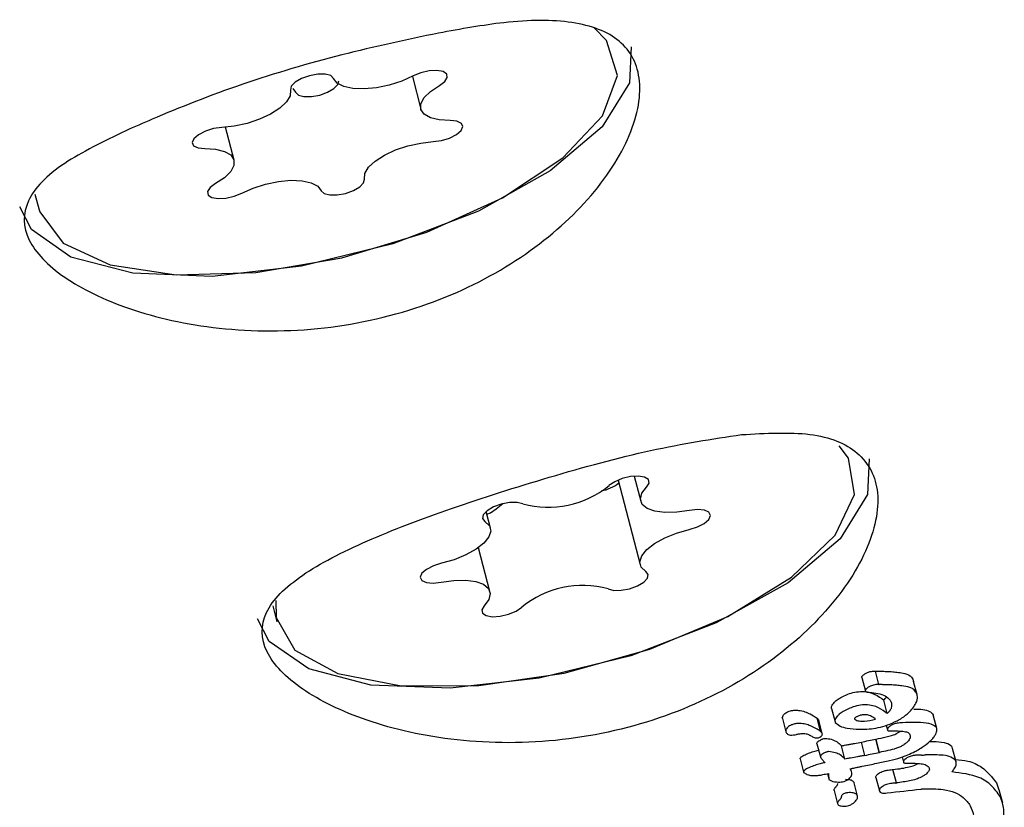
# Model space of a CAD drawing. Units: millimetres. Extents: x -5428 to 5702, y -5518 to 5118.
# Drawn here: x -1827 to -1814, y 2022 to 2033 of the extents above; entities that cross this region are included whole.
import ezdxf

# ---------------------------------------------------------------- set-up
doc = ezdxf.new("R2010")
doc.units = ezdxf.units.MM
doc.header["$LTSCALE"] = 1000
doc.layers.add('1 EQUIPMENT', color=7, linetype='Continuous', lineweight=18)

# ---------------------------------------------------------------- blocks, each defined once
blk = doc.blocks.new('Aire_de_jeux_City_chateaux_CC_15-5002-T01_CC_15-5002-T01_f_Vue_Technique-INT')
at = {"layer": '1 EQUIPMENT', "color": 7, "linetype": 'Continuous', "lineweight": 25}
for p, q in [((-1822.036, 2032.024), (-1821.922, 2031.586)), ((-1823.641, 2031.864), (-1823.604, 2031.811)), ((-1824.429, 2030.901), (-1824.544, 2031.341)), ((-1827.101, 2030.443), (-1827.046, 2030.231)), ((-1819.275, 2026.603), (-1818.978, 2025.468)), ((-1819.058, 2026.655), (-1818.97, 2026.319)), ((-1820.913, 2026.217), (-1820.821, 2026.288)), ((-1820.986, 2025.956), (-1821.045, 2026.182)), ((-1820.994, 2025.105), (-1821.148, 2025.695)), ((-1823.908, 2024.912), (-1823.853, 2024.7)), ((-1815.773, 2023.857), (-1815.82, 2024.037)), ((-1816.003, 2023.95), (-1815.956, 2023.77)), ((-1815.773, 2023.857), (-1815.772, 2023.857)), ((-1815.32, 2023.929), (-1815.31, 2023.9)), ((-1815.26, 2023.718), (-1815.308, 2023.9)), ((-1815.662, 2023.467), (-1815.709, 2023.648)), ((-1815.625, 2023.65), (-1815.624, 2023.648)), ((-1816.409, 2023.537), (-1816.363, 2023.358)), ((-1815.051, 2023.465), (-1815.047, 2023.449)), ((-1814.997, 2023.268), (-1815.045, 2023.45)), ((-1817.069, 2023.4), (-1817.022, 2023.223)), ((-1816.557, 2023.228), (-1816.604, 2023.406)), ((-1816.584, 2023.384), (-1816.581, 2023.376)), ((-1816.534, 2023.198), (-1816.58, 2023.376)), ((-1815.676, 2023.31), (-1815.659, 2023.247)), ((-1816.606, 2023.062), (-1816.559, 2022.884)), ((-1816.279, 2023.037), (-1816.277, 2023.034)), ((-1816.231, 2022.856), (-1816.277, 2023.034)), ((-1815.961, 2022.905), (-1816.008, 2023.084)), ((-1815.769, 2022.945), (-1815.816, 2023.124)), ((-1815.765, 2022.946), (-1815.812, 2023.125)), ((-1814.793, 2023.018), (-1814.79, 2022.996)), ((-1814.738, 2022.817), (-1814.785, 2022.998)), ((-1816.832, 2022.857), (-1816.785, 2022.68)), ((-1816.231, 2022.856), (-1816.232, 2022.858)), ((-1815.463, 2022.886), (-1815.444, 2022.815)), ((-1816.465, 2022.66), (-1816.446, 2022.587)), ((-1816.141, 2022.683), (-1816.152, 2022.728)), ((-1815.538, 2022.536), (-1815.585, 2022.715)), ((-1816.111, 2022.547), (-1816.109, 2022.538)), ((-1816.061, 2022.36), (-1816.108, 2022.538)), ((-1815.814, 2022.608), (-1815.768, 2022.429)), ((-1814.196, 2022.536), (-1814.165, 2022.443)), ((-1816.376, 2022.433), (-1816.329, 2022.255)), ((-1814.111, 2022.262), (-1814.159, 2022.444))]:
    blk.add_line(p, q, dxfattribs=at)
at = {"layer": '1 EQUIPMENT', "color": 7, "linetype": 'Continuous', "lineweight": 25, "flags": 128}
for points in [[(-1820.824, 2030.393), (-1820.014, 2030.93), (-1819.485, 2031.494), (-1819.283, 2032.036), (-1819.428, 2032.507), (-1819.595, 2032.679)], [(-1819.098, 2032.42), (-1819.121, 2031.939), (-1819.488, 2031.347), (-1820.185, 2030.756), (-1821.15, 2030.215), (-1822.297, 2029.775)], [(-1823.093, 2031.997), (-1823.131, 2032.035), (-1823.206, 2032.055), (-1823.306, 2032.055), (-1823.417, 2032.034), (-1823.524, 2031.996), (-1823.609, 2031.946), (-1823.661, 2031.892), (-1823.672, 2031.841)], [(-1822.025, 2032.03), (-1822.177, 2031.962), (-1822.345, 2031.908), (-1822.518, 2031.873), (-1822.684, 2031.857), (-1822.833, 2031.863), (-1822.956, 2031.89), (-1823.044, 2031.935), (-1823.093, 2031.997)], [(-1821.673, 2031.902), (-1821.601, 2031.955), (-1821.567, 2032.009), (-1821.574, 2032.056), (-1821.624, 2032.089), (-1821.707, 2032.104), (-1821.812, 2032.098), (-1821.923, 2032.072), (-1822.025, 2032.03)], [(-1823.604, 2031.811), (-1823.565, 2031.774), (-1823.491, 2031.754), (-1823.39, 2031.754), (-1823.279, 2031.774), (-1823.173, 2031.812), (-1823.088, 2031.862), (-1823.036, 2031.916), (-1823.024, 2031.967)], [(-1821.529, 2031.432), (-1821.675, 2031.44), (-1821.794, 2031.469), (-1821.877, 2031.517), (-1821.92, 2031.581), (-1821.92, 2031.656), (-1821.876, 2031.739), (-1821.792, 2031.822), (-1821.673, 2031.902)], [(-1823.672, 2031.841), (-1823.678, 2031.765), (-1823.727, 2031.682), (-1823.816, 2031.599), (-1823.939, 2031.519), (-1824.089, 2031.45), (-1824.255, 2031.394), (-1824.428, 2031.356), (-1824.595, 2031.338)], [(-1821.755, 2031.149), (-1821.645, 2031.164), (-1821.536, 2031.197), (-1821.444, 2031.244), (-1821.381, 2031.298), (-1821.359, 2031.351), (-1821.378, 2031.394), (-1821.438, 2031.423), (-1821.529, 2031.432)], [(-1824.595, 2031.338), (-1824.705, 2031.323), (-1824.814, 2031.289), (-1824.907, 2031.242), (-1824.969, 2031.188), (-1824.992, 2031.136), (-1824.972, 2031.092), (-1824.913, 2031.064), (-1824.822, 2031.055)], [(-1822.679, 2030.645), (-1822.673, 2030.722), (-1822.624, 2030.805), (-1822.535, 2030.888), (-1822.412, 2030.967), (-1822.262, 2031.037), (-1822.095, 2031.092), (-1821.923, 2031.13), (-1821.755, 2031.149)], [(-1824.822, 2031.055), (-1824.676, 2031.046), (-1824.557, 2031.017), (-1824.473, 2030.969), (-1824.43, 2030.906), (-1824.431, 2030.83), (-1824.474, 2030.748), (-1824.559, 2030.664), (-1824.678, 2030.584)], [(-1824.678, 2030.584), (-1824.75, 2030.531), (-1824.784, 2030.478), (-1824.776, 2030.431), (-1824.727, 2030.398), (-1824.644, 2030.383), (-1824.539, 2030.389), (-1824.427, 2030.415), (-1824.325, 2030.457)], [(-1824.325, 2030.457), (-1824.173, 2030.525), (-1824.005, 2030.578), (-1823.833, 2030.614), (-1823.666, 2030.629), (-1823.517, 2030.624), (-1823.394, 2030.597), (-1823.306, 2030.551), (-1823.258, 2030.489)], [(-1823.258, 2030.489), (-1823.22, 2030.452), (-1823.145, 2030.432), (-1823.044, 2030.432), (-1822.933, 2030.453), (-1822.827, 2030.49), (-1822.742, 2030.54), (-1822.69, 2030.594), (-1822.679, 2030.645)], [(-1827.046, 2030.231), (-1827.038, 2030.204), (-1826.724, 2029.784), (-1826.094, 2029.493), (-1825.205, 2029.358), (-1824.136, 2029.391), (-1822.981, 2029.588), (-1821.843, 2029.933), (-1820.824, 2030.393)], [(-1822.297, 2029.775), (-1823.525, 2029.474), (-1824.723, 2029.338), (-1825.787, 2029.381), (-1826.62, 2029.597), (-1827.15, 2029.968), (-1827.306, 2030.272)], [(-1823.867, 2024.987), (-1823.865, 2024.759), (-1823.612, 2024.319), (-1823.035, 2024.004), (-1822.188, 2023.839), (-1821.144, 2023.842), (-1819.997, 2024.01), (-1818.849, 2024.33), (-1817.801, 2024.773), (-1816.948, 2025.299), (-1816.363, 2025.862), (-1816.101, 2026.411), (-1816.183, 2026.899), (-1816.307, 2027.062)], [(-1815.905, 2026.889), (-1815.927, 2026.408), (-1816.295, 2025.816), (-1816.992, 2025.224), (-1817.957, 2024.684), (-1819.104, 2024.244)], [(-1818.892, 2026.509), (-1818.859, 2026.563), (-1818.868, 2026.609), (-1818.918, 2026.642), (-1819.002, 2026.656), (-1819.108, 2026.65), (-1819.219, 2026.623), (-1819.32, 2026.581), (-1819.397, 2026.529)], [(-1818.317, 2026.194), (-1818.487, 2026.17), (-1818.645, 2026.166), (-1818.78, 2026.184), (-1818.884, 2026.222), (-1818.95, 2026.277), (-1818.974, 2026.347), (-1818.954, 2026.426), (-1818.892, 2026.509)], [(-1820.555, 2026.283), (-1820.631, 2026.302), (-1820.732, 2026.302), (-1820.843, 2026.281), (-1820.949, 2026.242), (-1821.033, 2026.192), (-1821.084, 2026.138), (-1821.094, 2026.087), (-1821.062, 2026.048)], [(-1821.035, 2026.144), (-1820.989, 2026.165), (-1820.913, 2026.217)], [(-1818.319, 2025.939), (-1818.21, 2025.973), (-1818.118, 2026.02), (-1818.057, 2026.074), (-1818.035, 2026.126), (-1818.056, 2026.17), (-1818.117, 2026.198), (-1818.208, 2026.206), (-1818.317, 2026.194)], [(-1821.062, 2026.048), (-1821.001, 2025.99), (-1820.982, 2025.919), (-1821.008, 2025.839), (-1821.075, 2025.756), (-1821.18, 2025.673), (-1821.316, 2025.598), (-1821.474, 2025.534), (-1821.645, 2025.486)], [(-1818.902, 2025.377), (-1818.963, 2025.434), (-1818.982, 2025.505), (-1818.956, 2025.585), (-1818.889, 2025.669), (-1818.784, 2025.751), (-1818.648, 2025.827), (-1818.49, 2025.891), (-1818.319, 2025.939)], [(-1821.645, 2025.486), (-1821.754, 2025.452), (-1821.846, 2025.404), (-1821.907, 2025.351), (-1821.929, 2025.298), (-1821.908, 2025.255), (-1821.847, 2025.227), (-1821.756, 2025.218), (-1821.647, 2025.231)], [(-1819.409, 2025.142), (-1819.333, 2025.122), (-1819.232, 2025.123), (-1819.121, 2025.144), (-1819.015, 2025.182), (-1818.931, 2025.232), (-1818.88, 2025.287), (-1818.87, 2025.337), (-1818.902, 2025.377)], [(-1821.647, 2025.231), (-1821.477, 2025.255), (-1821.319, 2025.258), (-1821.184, 2025.241), (-1821.08, 2025.203), (-1821.014, 2025.147), (-1820.99, 2025.078), (-1821.01, 2024.999), (-1821.072, 2024.915)], [(-1821.072, 2024.915), (-1821.105, 2024.862), (-1821.096, 2024.815), (-1821.046, 2024.782), (-1820.962, 2024.768), (-1820.856, 2024.775), (-1820.745, 2024.801), (-1820.644, 2024.843), (-1820.567, 2024.895)], [(-1819.104, 2024.244), (-1820.332, 2023.943), (-1821.53, 2023.807), (-1822.593, 2023.85), (-1823.427, 2024.066), (-1823.956, 2024.437), (-1824.113, 2024.741)]]:
    blk.add_lwpolyline(points, dxfattribs=at)
at = {"layer": '1 EQUIPMENT', "color": 7, "linetype": 'Continuous', "lineweight": 25}
for centre, radius, start, end in [((-1820.214, 2027.527), 1.29, 254.6812, 309.3412), ((-1819.605, 2027.004), 0.556, 280.9667, 307.7195), ((-1819.75, 2023.898), 1.29, 74.6812, 129.3412)]:
    blk.add_arc(centre, radius, start, end, dxfattribs=at)
for centre, major_axis, ratio, start_param, end_param in [((-1821.94, 2035.422), (15.142, -3.278), 0.804177, 5.220298, 5.220682), ((-1821.754, 2035.099), (15.193, -4.236), 0.764791, 5.301308, 5.314662), ((-1821.77, 2035.126), (15.257, -4.432), 0.756094, 5.319637, 5.31989), ((-1821.754, 2035.099), (15.41, -4.296), 0.764791, 5.298897, 5.312057), ((-1821.77, 2035.126), (15.475, -4.495), 0.756094, 5.317032, 5.317282), ((-1822.076, 2035.656), (17.028, -7.633), 0.599668, 5.375359, 5.378644), ((-1821.68, 2034.972), (15.402, -4.271), 0.765857, 5.290844, 5.304232), ((-1821.678, 2034.967), (15.889, -5.937), 0.681936, 5.341819, 5.342629), ((-1821.678, 2034.967), (16.116, -6.022), 0.681936, 5.33923, 5.340028), ((-1821.599, 2034.831), (16.054, -5.895), 0.68839, 5.326556, 5.35595), ((-1821.597, 2034.827), (16.044, -5.876), 0.689404, 5.355779, 5.356344), ((-1821.231, 2034.194), (14.716, -0.598), 0.868978, 5.169367, 5.169981)]:
    blk.add_ellipse(centre, major_axis=major_axis, ratio=ratio, start_param=start_param, end_param=end_param, dxfattribs=at)
for points, knots in [([(-1825.882, 2031.295), (-1826.179, 2031.15), (-1826.799, 2030.848), (-1827.266, 2030.363), (-1827.265, 2029.835), (-1826.77, 2029.316), (-1825.871, 2028.875), (-1824.649, 2028.597), (-1823.231, 2028.591), (-1821.822, 2028.914), (-1820.601, 2029.521), (-1819.661, 2030.32), (-1819.073, 2031.199), (-1818.913, 2031.993), (-1819.191, 2032.542), (-1819.842, 2032.788), (-1820.703, 2032.784), (-1821.384, 2032.66), (-1821.684, 2032.606)], [0, 0, 0, 0, 0.060459, 0.126288, 0.191549, 0.254087, 0.316161, 0.38064, 0.446699, 0.511021, 0.573045, 0.635497, 0.700426, 0.766422, 0.830208, 0.892038, 0.952475, 1, 1, 1, 1]), ([(-1821.684, 2032.606), (-1822.113, 2032.516), (-1822.972, 2032.335), (-1824.339, 2031.931), (-1825.302, 2031.551), (-1825.766, 2031.346), (-1825.882, 2031.295)], [0, 0, 0, 0, 0.299014, 0.597852, 0.899724, 1, 1, 1, 1]), ([(-1817.617, 2027.214), (-1818.012, 2027.154), (-1818.803, 2027.034), (-1820.189, 2026.653), (-1821.528, 2026.228), (-1822.696, 2025.784), (-1823.584, 2025.324), (-1824.076, 2024.832), (-1824.071, 2024.304), (-1823.576, 2023.785), (-1822.678, 2023.344), (-1821.455, 2023.066), (-1820.038, 2023.06), (-1818.629, 2023.383), (-1817.408, 2023.99), (-1816.468, 2024.789), (-1815.88, 2025.668), (-1815.718, 2026.463), (-1816.001, 2027.008), (-1816.637, 2027.267), (-1817.293, 2027.232), (-1817.617, 2027.214)], [0, 0, 0, 0, 0.053601, 0.107262, 0.15934, 0.210431, 0.262929, 0.317323, 0.371249, 0.422923, 0.474215, 0.527494, 0.582079, 0.635228, 0.686478, 0.738082, 0.791732, 0.846265, 0.898971, 0.950061, 1, 1, 1, 1]), ([(-1816.003, 2023.95), (-1816.003, 2023.951), (-1816.005, 2023.955), (-1816.003, 2023.963), (-1815.997, 2023.971), (-1815.995, 2023.974)], [0, 0, 0, 0, 0.144977, 0.657322, 1, 1, 1, 1]), ([(-1815.995, 2023.974), (-1815.991, 2023.978), (-1815.983, 2023.987), (-1815.964, 2024), (-1815.951, 2024.007), (-1815.944, 2024.011)], [0, 0, 0, 0, 0.304109, 0.678922, 1, 1, 1, 1]), ([(-1815.944, 2024.011), (-1815.934, 2024.015), (-1815.91, 2024.027), (-1815.865, 2024.037), (-1815.836, 2024.037), (-1815.819, 2024.037)], [0, 0, 0, 0, 0.219762, 0.521148, 1, 1, 1, 1]), ([(-1815.82, 2024.037), (-1815.814, 2024.037), (-1815.802, 2024.036), (-1815.779, 2024.036), (-1815.761, 2024.035), (-1815.75, 2024.035)], [0, 0, 0, 0, 0.2572, 0.5144, 1, 1, 1, 1]), ([(-1815.75, 2024.035), (-1815.722, 2024.035), (-1815.667, 2024.034), (-1815.588, 2024.029), (-1815.538, 2024.023), (-1815.513, 2024.019)], [0, 0, 0, 0, 0.3264821, 0.6627602, 1, 1, 1, 1]), ([(-1815.513, 2024.019), (-1815.483, 2024.016), (-1815.41, 2024.007), (-1815.347, 2023.973), (-1815.325, 2023.938), (-1815.32, 2023.929)], [0, 0, 0, 0, 0.3377594, 0.824279, 1, 1, 1, 1]), ([(-1815.897, 2023.831), (-1815.903, 2023.827), (-1815.918, 2023.82), (-1815.936, 2023.807), (-1815.944, 2023.798), (-1815.948, 2023.794)], [0, 0, 0, 0, 0.316872, 0.720069, 1, 1, 1, 1]), ([(-1815.772, 2023.857), (-1815.782, 2023.857), (-1815.808, 2023.858), (-1815.849, 2023.851), (-1815.882, 2023.838), (-1815.895, 2023.832), (-1815.897, 2023.831)], [0, 0, 0, 0, 0.2965644, 0.7259966, 0.9401008, 1, 1, 1, 1]), ([(-1815.702, 2023.855), (-1815.708, 2023.855), (-1815.721, 2023.855), (-1815.744, 2023.856), (-1815.762, 2023.856), (-1815.773, 2023.857)], [0, 0, 0, 0, 0.257259, 0.514518, 1, 1, 1, 1]), ([(-1815.466, 2023.838), (-1815.49, 2023.842), (-1815.539, 2023.848), (-1815.618, 2023.853), (-1815.674, 2023.854), (-1815.702, 2023.855)], [0, 0, 0, 0, 0.3266263, 0.6629192, 1, 1, 1, 1]), ([(-1815.272, 2023.748), (-1815.284, 2023.765), (-1815.305, 2023.794), (-1815.37, 2023.826), (-1815.429, 2023.834), (-1815.466, 2023.838)], [0, 0, 0, 0, 0.338458, 0.580337, 1, 1, 1, 1]), ([(-1816.381, 2023.609), (-1816.374, 2023.617), (-1816.354, 2023.638), (-1816.314, 2023.668), (-1816.28, 2023.686), (-1816.265, 2023.694)], [0, 0, 0, 0, 0.258727, 0.685012, 1, 1, 1, 1]), ([(-1816.265, 2023.694), (-1816.233, 2023.709), (-1816.169, 2023.738), (-1816.063, 2023.763), (-1815.938, 2023.766), (-1815.813, 2023.727), (-1815.746, 2023.676), (-1815.709, 2023.648)], [0, 0, 0, 0, 0.116271, 0.232736, 0.388378, 0.668797, 1, 1, 1, 1]), ([(-1815.948, 2023.794), (-1815.95, 2023.791), (-1815.956, 2023.783), (-1815.958, 2023.773), (-1815.955, 2023.768), (-1815.954, 2023.766)], [0, 0, 0, 0, 0.301025, 0.704217, 1, 1, 1, 1]), ([(-1815.954, 2023.766), (-1815.952, 2023.763), (-1815.944, 2023.757), (-1815.92, 2023.755), (-1815.903, 2023.752), (-1815.894, 2023.751)], [0, 0, 0, 0, 0.229028, 0.612637, 1, 1, 1, 1]), ([(-1815.894, 2023.751), (-1815.858, 2023.747), (-1815.783, 2023.738), (-1815.682, 2023.711), (-1815.644, 2023.67), (-1815.625, 2023.65)], [0, 0, 0, 0, 0.3103023, 0.6471834, 1, 1, 1, 1]), ([(-1815.709, 2023.648), (-1815.695, 2023.661), (-1815.679, 2023.676), (-1815.673, 2023.689), (-1815.672, 2023.69)], [0, 0, 0, 0, 0.910234, 1, 1, 1, 1]), ([(-1815.319, 2023.54), (-1815.303, 2023.562), (-1815.264, 2023.618), (-1815.249, 2023.691), (-1815.265, 2023.731), (-1815.272, 2023.748)], [0, 0, 0, 0, 0.2762172, 0.681152, 1, 1, 1, 1]), ([(-1816.408, 2023.537), (-1816.409, 2023.54), (-1816.413, 2023.552), (-1816.405, 2023.577), (-1816.388, 2023.6), (-1816.381, 2023.609)], [0, 0, 0, 0, 0.151716, 0.648638, 1, 1, 1, 1]), ([(-1815.662, 2023.467), (-1815.698, 2023.495), (-1815.77, 2023.551), (-1815.902, 2023.59), (-1816.041, 2023.58), (-1816.136, 2023.553), (-1816.195, 2023.526), (-1816.219, 2023.515)], [0, 0, 0, 0, 0.327541, 0.658199, 0.786168, 0.915208, 1, 1, 1, 1]), ([(-1815.624, 2023.648), (-1815.617, 2023.635), (-1815.602, 2023.605), (-1815.601, 2023.557), (-1815.623, 2023.507), (-1815.649, 2023.48), (-1815.662, 2023.467)], [0, 0, 0, 0, 0.2776355, 0.6376376, 0.8265926, 1, 1, 1, 1]), ([(-1817.068, 2023.4), (-1817.069, 2023.401), (-1817.071, 2023.406), (-1817.071, 2023.419), (-1817.063, 2023.433), (-1817.059, 2023.442)], [0, 0, 0, 0, 0.059455, 0.42194, 1, 1, 1, 1]), ([(-1817.059, 2023.442), (-1817.056, 2023.447), (-1817.047, 2023.458), (-1817.027, 2023.475), (-1817.008, 2023.486), (-1816.998, 2023.49), (-1816.997, 2023.491)], [0, 0, 0, 0, 0.274651, 0.67695, 0.947165, 1, 1, 1, 1]), ([(-1816.997, 2023.491), (-1816.985, 2023.496), (-1816.957, 2023.506), (-1816.905, 2023.514), (-1816.804, 2023.509), (-1816.702, 2023.469), (-1816.634, 2023.425), (-1816.604, 2023.406)], [0, 0, 0, 0, 0.058487, 0.129851, 0.256932, 0.670104, 1, 1, 1, 1]), ([(-1816.334, 2023.431), (-1816.341, 2023.422), (-1816.358, 2023.401), (-1816.367, 2023.372), (-1816.361, 2023.356), (-1816.359, 2023.349)], [0, 0, 0, 0, 0.268961, 0.701937, 1, 1, 1, 1]), ([(-1816.219, 2023.515), (-1816.231, 2023.509), (-1816.262, 2023.492), (-1816.304, 2023.463), (-1816.325, 2023.44), (-1816.334, 2023.431)], [0, 0, 0, 0, 0.258812, 0.685463, 1, 1, 1, 1]), ([(-1816.072, 2023.424), (-1816.073, 2023.423), (-1816.079, 2023.42), (-1816.088, 2023.415), (-1816.097, 2023.408), (-1816.101, 2023.404), (-1816.103, 2023.401), (-1816.102, 2023.397), (-1816.093, 2023.388), (-1816.066, 2023.37), (-1815.987, 2023.361), (-1815.895, 2023.372), (-1815.831, 2023.388), (-1815.818, 2023.391)], [0, 0, 0, 0, 0.008627, 0.04303, 0.069274, 0.080489, 0.091823, 0.101746, 0.137912, 0.284022, 0.525604, 0.90447, 1, 1, 1, 1]), ([(-1815.818, 2023.391), (-1815.835, 2023.405), (-1815.868, 2023.431), (-1815.926, 2023.452), (-1815.985, 2023.452), (-1816.029, 2023.443), (-1816.059, 2023.43), (-1816.072, 2023.424)], [0, 0, 0, 0, 0.326189, 0.654599, 0.775466, 0.897533, 1, 1, 1, 1]), ([(-1815.531, 2023.369), (-1815.509, 2023.381), (-1815.45, 2023.415), (-1815.374, 2023.475), (-1815.335, 2023.52), (-1815.319, 2023.54)], [0, 0, 0, 0, 0.257826, 0.684758, 1, 1, 1, 1]), ([(-1815.305, 2023.528), (-1815.302, 2023.528), (-1815.219, 2023.53), (-1815.117, 2023.52), (-1815.065, 2023.476), (-1815.051, 2023.465)], [0, 0, 0, 0, 0.021408, 0.743043, 1, 1, 1, 1]), ([(-1816.95, 2023.314), (-1816.958, 2023.31), (-1816.976, 2023.301), (-1816.998, 2023.283), (-1817.008, 2023.271), (-1817.013, 2023.264)], [0, 0, 0, 0, 0.2783111, 0.6304941, 1, 1, 1, 1]), ([(-1816.557, 2023.228), (-1816.578, 2023.241), (-1816.619, 2023.269), (-1816.686, 2023.301), (-1816.757, 2023.325), (-1816.821, 2023.336), (-1816.881, 2023.334), (-1816.92, 2023.326), (-1816.943, 2023.316), (-1816.95, 2023.314)], [0, 0, 0, 0, 0.22791, 0.455796, 0.628975, 0.815272, 0.890179, 0.965949, 1, 1, 1, 1]), ([(-1816.604, 2023.406), (-1816.602, 2023.404), (-1816.597, 2023.4), (-1816.59, 2023.393), (-1816.586, 2023.387), (-1816.584, 2023.384)], [0, 0, 0, 0, 0.303339, 0.606779, 1, 1, 1, 1]), ([(-1816.359, 2023.349), (-1816.34, 2023.331), (-1816.302, 2023.296), (-1816.189, 2023.265), (-1816.094, 2023.259), (-1816.037, 2023.256)], [0, 0, 0, 0, 0.294816, 0.583652, 1, 1, 1, 1]), ([(-1816.037, 2023.256), (-1815.994, 2023.257), (-1815.879, 2023.259), (-1815.702, 2023.289), (-1815.573, 2023.349), (-1815.531, 2023.369)], [0, 0, 0, 0, 0.293215, 0.76886, 1, 1, 1, 1]), ([(-1815.595, 2023.317), (-1815.601, 2023.314), (-1815.616, 2023.305), (-1815.635, 2023.291), (-1815.644, 2023.281), (-1815.648, 2023.277)], [0, 0, 0, 0, 0.262714, 0.70953, 1, 1, 1, 1]), ([(-1815.492, 2023.341), (-1815.505, 2023.34), (-1815.524, 2023.338), (-1815.553, 2023.332), (-1815.576, 2023.326), (-1815.59, 2023.319), (-1815.595, 2023.317)], [0, 0, 0, 0, 0.380383, 0.616537, 0.854132, 1, 1, 1, 1]), ([(-1815.004, 2023.283), (-1815.024, 2023.298), (-1815.074, 2023.335), (-1815.204, 2023.346), (-1815.345, 2023.351), (-1815.443, 2023.345), (-1815.492, 2023.341)], [0, 0, 0, 0, 0.209749, 0.507648, 0.752701, 1, 1, 1, 1]), ([(-1817.013, 2023.264), (-1817.016, 2023.259), (-1817.022, 2023.248), (-1817.025, 2023.23), (-1817.021, 2023.219), (-1817.018, 2023.212)], [0, 0, 0, 0, 0.278836, 0.53999, 1, 1, 1, 1]), ([(-1817.018, 2023.212), (-1817.011, 2023.202), (-1816.999, 2023.187), (-1816.962, 2023.177), (-1816.922, 2023.178), (-1816.893, 2023.185), (-1816.879, 2023.187)], [0, 0, 0, 0, 0.367707, 0.584572, 0.802456, 1, 1, 1, 1]), ([(-1816.874, 2023.189), (-1816.86, 2023.192), (-1816.827, 2023.199), (-1816.772, 2023.202), (-1816.736, 2023.193), (-1816.717, 2023.184), (-1816.711, 2023.181)], [0, 0, 0, 0, 0.202441, 0.47313, 0.859615, 1, 1, 1, 1]), ([(-1816.711, 2023.181), (-1816.707, 2023.179), (-1816.699, 2023.175), (-1816.683, 2023.167), (-1816.671, 2023.16), (-1816.663, 2023.156)], [0, 0, 0, 0, 0.25, 0.5, 1, 1, 1, 1]), ([(-1816.569, 2023.148), (-1816.566, 2023.15), (-1816.558, 2023.154), (-1816.546, 2023.162), (-1816.542, 2023.169), (-1816.539, 2023.173)], [0, 0, 0, 0, 0.248602, 0.566484, 1, 1, 1, 1]), ([(-1816.537, 2023.206), (-1816.539, 2023.209), (-1816.542, 2023.213), (-1816.549, 2023.22), (-1816.554, 2023.225), (-1816.557, 2023.228)], [0, 0, 0, 0, 0.3035, 0.606978, 1, 1, 1, 1]), ([(-1816.539, 2023.173), (-1816.537, 2023.175), (-1816.534, 2023.181), (-1816.532, 2023.193), (-1816.535, 2023.201), (-1816.537, 2023.206)], [0, 0, 0, 0, 0.190515, 0.440825, 1, 1, 1, 1]), ([(-1815.812, 2023.125), (-1815.767, 2023.134), (-1815.699, 2023.147), (-1815.61, 2023.173), (-1815.561, 2023.187), (-1815.537, 2023.199), (-1815.532, 2023.201)], [0, 0, 0, 0, 0.491171, 0.742757, 0.946481, 1, 1, 1, 1]), ([(-1815.648, 2023.277), (-1815.651, 2023.273), (-1815.657, 2023.265), (-1815.661, 2023.253), (-1815.659, 2023.246), (-1815.658, 2023.243)], [0, 0, 0, 0, 0.259599, 0.682163, 1, 1, 1, 1]), ([(-1815.658, 2023.243), (-1815.655, 2023.241), (-1815.648, 2023.234), (-1815.618, 2023.234), (-1815.595, 2023.234), (-1815.582, 2023.234)], [0, 0, 0, 0, 0.1738683, 0.56772, 1, 1, 1, 1]), ([(-1815.582, 2023.234), (-1815.552, 2023.234), (-1815.493, 2023.234), (-1815.419, 2023.226), (-1815.375, 2023.212), (-1815.364, 2023.198), (-1815.362, 2023.194)], [0, 0, 0, 0, 0.342994, 0.661227, 0.916587, 1, 1, 1, 1]), ([(-1815.532, 2023.201), (-1815.519, 2023.208), (-1815.502, 2023.217), (-1815.487, 2023.228), (-1815.483, 2023.231)], [0, 0, 0, 0, 0.706625, 1, 1, 1, 1]), ([(-1815.362, 2023.194), (-1815.358, 2023.187), (-1815.35, 2023.168), (-1815.353, 2023.136), (-1815.372, 2023.109), (-1815.378, 2023.101)], [0, 0, 0, 0, 0.2963581, 0.7679008, 1, 1, 1, 1]), ([(-1815.041, 2023.146), (-1815.031, 2023.16), (-1815.005, 2023.197), (-1814.99, 2023.246), (-1815, 2023.272), (-1815.004, 2023.283)], [0, 0, 0, 0, 0.267484, 0.696174, 1, 1, 1, 1]), ([(-1816.663, 2023.156), (-1816.656, 2023.153), (-1816.643, 2023.146), (-1816.623, 2023.139), (-1816.602, 2023.139), (-1816.585, 2023.142), (-1816.574, 2023.146), (-1816.569, 2023.148)], [0, 0, 0, 0, 0.30102, 0.612002, 0.747917, 0.885299, 1, 1, 1, 1]), ([(-1816.605, 2023.062), (-1816.606, 2023.063), (-1816.607, 2023.067), (-1816.605, 2023.075), (-1816.599, 2023.083), (-1816.597, 2023.086)], [0, 0, 0, 0, 0.15147, 0.666144, 1, 1, 1, 1]), ([(-1816.597, 2023.086), (-1816.592, 2023.09), (-1816.581, 2023.101), (-1816.559, 2023.113), (-1816.544, 2023.12), (-1816.539, 2023.123)], [0, 0, 0, 0, 0.329399, 0.743552, 1, 1, 1, 1]), ([(-1816.539, 2023.123), (-1816.534, 2023.124), (-1816.523, 2023.129), (-1816.507, 2023.133), (-1816.497, 2023.134), (-1816.493, 2023.134)], [0, 0, 0, 0, 0.2857912, 0.6871999, 1, 1, 1, 1]), ([(-1816.493, 2023.134), (-1816.466, 2023.131), (-1816.404, 2023.123), (-1816.33, 2023.09), (-1816.296, 2023.055), (-1816.279, 2023.037)], [0, 0, 0, 0, 0.2641638, 0.6259501, 1, 1, 1, 1]), ([(-1816.277, 2023.034), (-1816.27, 2023.035), (-1816.257, 2023.038), (-1816.231, 2023.043), (-1816.212, 2023.046), (-1816.199, 2023.048)], [0, 0, 0, 0, 0.266113, 0.532223, 1, 1, 1, 1]), ([(-1816.199, 2023.048), (-1816.183, 2023.052), (-1816.15, 2023.058), (-1816.086, 2023.07), (-1816.039, 2023.078), (-1816.008, 2023.084)], [0, 0, 0, 0, 0.259426, 0.518853, 1, 1, 1, 1]), ([(-1815.378, 2023.101), (-1815.385, 2023.092), (-1815.403, 2023.073), (-1815.442, 2023.045), (-1815.471, 2023.028), (-1815.485, 2023.021)], [0, 0, 0, 0, 0.288109, 0.688769, 1, 1, 1, 1]), ([(-1815.267, 2022.971), (-1815.242, 2022.985), (-1815.177, 2023.022), (-1815.096, 2023.083), (-1815.056, 2023.129), (-1815.041, 2023.146)], [0, 0, 0, 0, 0.274299, 0.728506, 1, 1, 1, 1]), ([(-1815.092, 2023.092), (-1815.077, 2023.093), (-1815.006, 2023.094), (-1814.901, 2023.085), (-1814.819, 2023.055), (-1814.798, 2023.025), (-1814.793, 2023.018)], [0, 0, 0, 0, 0.114514, 0.540517, 0.895138, 1, 1, 1, 1]), ([(-1816.823, 2022.879), (-1816.818, 2022.883), (-1816.806, 2022.894), (-1816.781, 2022.908), (-1816.761, 2022.917), (-1816.752, 2022.921)], [0, 0, 0, 0, 0.275731, 0.651774, 1, 1, 1, 1]), ([(-1816.752, 2022.921), (-1816.731, 2022.929), (-1816.686, 2022.948), (-1816.629, 2022.965), (-1816.595, 2022.973), (-1816.583, 2022.976)], [0, 0, 0, 0, 0.378203, 0.793492, 1, 1, 1, 1]), ([(-1816.55, 2022.908), (-1816.553, 2022.905), (-1816.559, 2022.897), (-1816.561, 2022.887), (-1816.558, 2022.882), (-1816.557, 2022.88)], [0, 0, 0, 0, 0.30383, 0.713116, 1, 1, 1, 1]), ([(-1816.492, 2022.945), (-1816.499, 2022.941), (-1816.516, 2022.934), (-1816.537, 2022.921), (-1816.547, 2022.912), (-1816.55, 2022.908)], [0, 0, 0, 0, 0.324842, 0.747638, 1, 1, 1, 1]), ([(-1816.446, 2022.956), (-1816.45, 2022.956), (-1816.46, 2022.955), (-1816.476, 2022.951), (-1816.488, 2022.946), (-1816.492, 2022.945)], [0, 0, 0, 0, 0.2844327, 0.725437, 1, 1, 1, 1]), ([(-1816.232, 2022.858), (-1816.251, 2022.877), (-1816.283, 2022.91), (-1816.356, 2022.943), (-1816.416, 2022.952), (-1816.446, 2022.956)], [0, 0, 0, 0, 0.395972, 0.693412, 1, 1, 1, 1]), ([(-1815.961, 2022.905), (-1815.978, 2022.902), (-1816.011, 2022.896), (-1816.074, 2022.885), (-1816.122, 2022.876), (-1816.153, 2022.87)], [0, 0, 0, 0, 0.259504, 0.519, 1, 1, 1, 1]), ([(-1815.802, 2022.799), (-1815.745, 2022.811), (-1815.64, 2022.833), (-1815.47, 2022.877), (-1815.345, 2022.929), (-1815.275, 2022.966), (-1815.267, 2022.971)], [0, 0, 0, 0, 0.329229, 0.6055105, 0.9529206, 1, 1, 1, 1]), ([(-1815.485, 2023.021), (-1815.503, 2023.014), (-1815.56, 2022.991), (-1815.654, 2022.968), (-1815.728, 2022.953), (-1815.765, 2022.946)], [0, 0, 0, 0, 0.188257, 0.591426, 1, 1, 1, 1]), ([(-1815.203, 2022.91), (-1815.228, 2022.909), (-1815.267, 2022.909), (-1815.318, 2022.902), (-1815.352, 2022.894), (-1815.371, 2022.885), (-1815.379, 2022.881)], [0, 0, 0, 0, 0.476072, 0.723991, 0.877063, 1, 1, 1, 1]), ([(-1814.746, 2022.837), (-1814.771, 2022.858), (-1814.816, 2022.897), (-1814.963, 2022.914), (-1815.078, 2022.912), (-1815.15, 2022.911)], [0, 0, 0, 0, 0.310734, 0.566622, 1, 1, 1, 1]), ([(-1816.831, 2022.857), (-1816.831, 2022.858), (-1816.833, 2022.862), (-1816.831, 2022.869), (-1816.825, 2022.876), (-1816.823, 2022.879)], [0, 0, 0, 0, 0.125424, 0.627496, 1, 1, 1, 1]), ([(-1816.5, 2022.807), (-1816.521, 2022.802), (-1816.565, 2022.792), (-1816.634, 2022.772), (-1816.682, 2022.753), (-1816.706, 2022.743)], [0, 0, 0, 0, 0.309417, 0.648721, 1, 1, 1, 1]), ([(-1816.557, 2022.88), (-1816.556, 2022.877), (-1816.552, 2022.871), (-1816.543, 2022.86), (-1816.538, 2022.853), (-1816.534, 2022.849)], [0, 0, 0, 0, 0.29161, 0.583161, 1, 1, 1, 1]), ([(-1816.534, 2022.849), (-1816.53, 2022.845), (-1816.523, 2022.836), (-1816.511, 2022.822), (-1816.504, 2022.812), (-1816.5, 2022.807)], [0, 0, 0, 0, 0.323634, 0.661801, 1, 1, 1, 1]), ([(-1816.153, 2022.87), (-1816.16, 2022.869), (-1816.174, 2022.866), (-1816.2, 2022.861), (-1816.219, 2022.858), (-1816.231, 2022.856)], [0, 0, 0, 0, 0.266172, 0.532345, 1, 1, 1, 1]), ([(-1815.585, 2022.715), (-1815.545, 2022.72), (-1815.474, 2022.729), (-1815.377, 2022.748), (-1815.305, 2022.768), (-1815.268, 2022.785), (-1815.255, 2022.791)], [0, 0, 0, 0, 0.379716, 0.68089, 0.888787, 1, 1, 1, 1]), ([(-1815.435, 2022.84), (-1815.438, 2022.837), (-1815.444, 2022.829), (-1815.446, 2022.819), (-1815.444, 2022.813), (-1815.443, 2022.811)], [0, 0, 0, 0, 0.30391, 0.709425, 1, 1, 1, 1]), ([(-1815.443, 2022.811), (-1815.44, 2022.809), (-1815.434, 2022.802), (-1815.413, 2022.801), (-1815.396, 2022.801), (-1815.388, 2022.801)], [0, 0, 0, 0, 0.2587875, 0.6297983, 1, 1, 1, 1]), ([(-1815.379, 2022.881), (-1815.385, 2022.878), (-1815.402, 2022.869), (-1815.422, 2022.854), (-1815.432, 2022.844), (-1815.435, 2022.84)], [0, 0, 0, 0, 0.292342, 0.749812, 1, 1, 1, 1]), ([(-1815.388, 2022.801), (-1815.379, 2022.801), (-1815.361, 2022.802), (-1815.334, 2022.801), (-1815.317, 2022.801), (-1815.308, 2022.801)], [0, 0, 0, 0, 0.334356, 0.667051, 1, 1, 1, 1]), ([(-1815.308, 2022.801), (-1815.281, 2022.799), (-1815.226, 2022.796), (-1815.146, 2022.786), (-1815.118, 2022.76), (-1815.103, 2022.747)], [0, 0, 0, 0, 0.314386, 0.646734, 1, 1, 1, 1]), ([(-1814.797, 2022.684), (-1814.785, 2022.698), (-1814.757, 2022.729), (-1814.733, 2022.779), (-1814.735, 2022.815), (-1814.744, 2022.833), (-1814.746, 2022.837)], [0, 0, 0, 0, 0.22704, 0.519934, 0.886127, 1, 1, 1, 1]), ([(-1814.747, 2022.852), (-1814.689, 2022.846), (-1814.547, 2022.832), (-1814.35, 2022.732), (-1814.255, 2022.611), (-1814.196, 2022.536)], [0, 0, 0, 0, 0.203532, 0.503112, 1, 1, 1, 1]), ([(-1816.776, 2022.702), (-1816.778, 2022.699), (-1816.783, 2022.693), (-1816.787, 2022.684), (-1816.785, 2022.679), (-1816.784, 2022.677)], [0, 0, 0, 0, 0.260196, 0.673986, 1, 1, 1, 1]), ([(-1816.784, 2022.677), (-1816.77, 2022.667), (-1816.735, 2022.642), (-1816.655, 2022.628), (-1816.584, 2022.637), (-1816.561, 2022.64)], [0, 0, 0, 0, 0.289382, 0.773519, 1, 1, 1, 1]), ([(-1816.706, 2022.743), (-1816.713, 2022.74), (-1816.727, 2022.734), (-1816.749, 2022.722), (-1816.766, 2022.711), (-1816.774, 2022.704), (-1816.776, 2022.702)], [0, 0, 0, 0, 0.271815, 0.525216, 0.867632, 1, 1, 1, 1]), ([(-1816.561, 2022.64), (-1816.559, 2022.641), (-1816.547, 2022.643), (-1816.523, 2022.648), (-1816.489, 2022.655), (-1816.463, 2022.66), (-1816.451, 2022.663)], [0, 0, 0, 0, 0.062486, 0.311061, 0.65553, 1, 1, 1, 1]), ([(-1816.451, 2022.663), (-1816.45, 2022.66), (-1816.45, 2022.656), (-1816.45, 2022.647), (-1816.45, 2022.641), (-1816.449, 2022.637)], [0, 0, 0, 0, 0.259419, 0.518838, 1, 1, 1, 1]), ([(-1816.449, 2022.637), (-1816.449, 2022.628), (-1816.448, 2022.614), (-1816.448, 2022.596), (-1816.446, 2022.588), (-1816.444, 2022.583)], [0, 0, 0, 0, 0.499554, 0.749433, 1, 1, 1, 1]), ([(-1816.223, 2022.564), (-1816.212, 2022.569), (-1816.189, 2022.58), (-1816.162, 2022.601), (-1816.143, 2022.624), (-1816.13, 2022.671), (-1816.145, 2022.702), (-1816.158, 2022.727)], [0, 0, 0, 0, 0.107538, 0.21626, 0.309434, 0.460758, 1, 1, 1, 1]), ([(-1816.158, 2022.727), (-1816.147, 2022.729), (-1816.127, 2022.733), (-1816.091, 2022.74), (-1816.066, 2022.746), (-1816.051, 2022.749)], [0, 0, 0, 0, 0.2886454, 0.5772884, 1, 1, 1, 1]), ([(-1816.051, 2022.749), (-1816.044, 2022.75), (-1816.032, 2022.752), (-1816.015, 2022.756), (-1816.004, 2022.758), (-1815.998, 2022.76)], [0, 0, 0, 0, 0.389652, 0.694677, 1, 1, 1, 1]), ([(-1815.814, 2022.608), (-1815.814, 2022.609), (-1815.816, 2022.615), (-1815.813, 2022.627), (-1815.805, 2022.637), (-1815.802, 2022.642)], [0, 0, 0, 0, 0.145065, 0.654943, 1, 1, 1, 1]), ([(-1815.802, 2022.642), (-1815.798, 2022.645), (-1815.789, 2022.655), (-1815.769, 2022.67), (-1815.752, 2022.679), (-1815.745, 2022.682)], [0, 0, 0, 0, 0.259189, 0.688161, 1, 1, 1, 1]), ([(-1815.745, 2022.682), (-1815.734, 2022.687), (-1815.707, 2022.699), (-1815.656, 2022.708), (-1815.62, 2022.711), (-1815.597, 2022.714)], [0, 0, 0, 0, 0.211729, 0.510639, 1, 1, 1, 1]), ([(-1815.115, 2022.68), (-1815.122, 2022.673), (-1815.138, 2022.655), (-1815.172, 2022.631), (-1815.197, 2022.617), (-1815.208, 2022.611)], [0, 0, 0, 0, 0.290622, 0.702855, 1, 1, 1, 1]), ([(-1815.103, 2022.747), (-1815.101, 2022.741), (-1815.095, 2022.728), (-1815.097, 2022.706), (-1815.11, 2022.687), (-1815.115, 2022.68)], [0, 0, 0, 0, 0.298583, 0.749097, 1, 1, 1, 1]), ([(-1814.148, 2022.353), (-1814.184, 2022.404), (-1814.255, 2022.504), (-1814.445, 2022.639), (-1814.666, 2022.667), (-1814.797, 2022.684)], [0, 0, 0, 0, 0.2872763, 0.5747792, 1, 1, 1, 1]), ([(-1816.444, 2022.583), (-1816.434, 2022.576), (-1816.405, 2022.556), (-1816.344, 2022.546), (-1816.282, 2022.548), (-1816.249, 2022.553), (-1816.23, 2022.561), (-1816.223, 2022.564)], [0, 0, 0, 0, 0.227797, 0.674699, 0.806506, 0.939678, 1, 1, 1, 1]), ([(-1816.363, 2022.469), (-1816.36, 2022.472), (-1816.355, 2022.477), (-1816.346, 2022.487), (-1816.34, 2022.494), (-1816.336, 2022.499)], [0, 0, 0, 0, 0.264097, 0.528219, 1, 1, 1, 1]), ([(-1816.336, 2022.499), (-1816.334, 2022.502), (-1816.33, 2022.508), (-1816.327, 2022.517), (-1816.326, 2022.523), (-1816.325, 2022.527)], [0, 0, 0, 0, 0.3030168, 0.6059267, 1, 1, 1, 1]), ([(-1816.221, 2022.584), (-1816.206, 2022.583), (-1816.167, 2022.583), (-1816.129, 2022.57), (-1816.116, 2022.553), (-1816.111, 2022.547)], [0, 0, 0, 0, 0.29665, 0.753696, 1, 1, 1, 1]), ([(-1815.699, 2022.504), (-1815.704, 2022.501), (-1815.72, 2022.492), (-1815.74, 2022.478), (-1815.751, 2022.467), (-1815.755, 2022.463)], [0, 0, 0, 0, 0.259082, 0.698327, 1, 1, 1, 1]), ([(-1815.55, 2022.535), (-1815.567, 2022.533), (-1815.595, 2022.53), (-1815.636, 2022.525), (-1815.669, 2022.517), (-1815.69, 2022.507), (-1815.699, 2022.504)], [0, 0, 0, 0, 0.366103, 0.604715, 0.845263, 1, 1, 1, 1]), ([(-1815.208, 2022.611), (-1815.23, 2022.602), (-1815.313, 2022.567), (-1815.422, 2022.551), (-1815.508, 2022.54), (-1815.538, 2022.536)], [0, 0, 0, 0, 0.183927, 0.710292, 1, 1, 1, 1]), ([(-1816.374, 2022.434), (-1816.375, 2022.436), (-1816.378, 2022.443), (-1816.374, 2022.456), (-1816.366, 2022.465), (-1816.363, 2022.469)], [0, 0, 0, 0, 0.30955, 0.728872, 1, 1, 1, 1]), ([(-1816.174, 2022.406), (-1816.185, 2022.405), (-1816.202, 2022.404), (-1816.228, 2022.397), (-1816.247, 2022.388), (-1816.263, 2022.379), (-1816.273, 2022.367), (-1816.277, 2022.358), (-1816.278, 2022.351), (-1816.279, 2022.349)], [0, 0, 0, 0, 0.249972, 0.385946, 0.523412, 0.643501, 0.747515, 0.898278, 1, 1, 1, 1]), ([(-1816.065, 2022.369), (-1816.071, 2022.376), (-1816.085, 2022.393), (-1816.125, 2022.405), (-1816.161, 2022.406), (-1816.174, 2022.406)], [0, 0, 0, 0, 0.29644, 0.744054, 1, 1, 1, 1]), ([(-1816.088, 2022.29), (-1816.082, 2022.298), (-1816.065, 2022.319), (-1816.057, 2022.347), (-1816.062, 2022.363), (-1816.065, 2022.369)], [0, 0, 0, 0, 0.268126, 0.697963, 1, 1, 1, 1]), ([(-1815.755, 2022.463), (-1815.759, 2022.458), (-1815.767, 2022.448), (-1815.77, 2022.434), (-1815.767, 2022.426), (-1815.765, 2022.423)], [0, 0, 0, 0, 0.299531, 0.701263, 1, 1, 1, 1]), ([(-1815.765, 2022.423), (-1815.759, 2022.414), (-1815.748, 2022.399), (-1815.707, 2022.395), (-1815.678, 2022.4), (-1815.665, 2022.402)], [0, 0, 0, 0, 0.428177, 0.718918, 1, 1, 1, 1]), ([(-1815.196, 2022.457), (-1815.096, 2022.458), (-1814.861, 2022.46), (-1814.651, 2022.37), (-1814.576, 2022.268), (-1814.548, 2022.23)], [0, 0, 0, 0, 0.31828, 0.746252, 1, 1, 1, 1]), ([(-1816.316, 2022.291), (-1816.32, 2022.286), (-1816.33, 2022.274), (-1816.331, 2022.257), (-1816.324, 2022.242), (-1816.314, 2022.237), (-1816.309, 2022.234)], [0, 0, 0, 0, 0.204369, 0.495103, 0.799297, 1, 1, 1, 1]), ([(-1816.29, 2022.321), (-1816.292, 2022.319), (-1816.296, 2022.313), (-1816.305, 2022.303), (-1816.312, 2022.296), (-1816.316, 2022.291)], [0, 0, 0, 0, 0.2642213, 0.5283935, 1, 1, 1, 1]), ([(-1816.309, 2022.234), (-1816.289, 2022.228), (-1816.262, 2022.22), (-1816.213, 2022.223), (-1816.181, 2022.229), (-1816.156, 2022.24), (-1816.132, 2022.253), (-1816.109, 2022.269), (-1816.095, 2022.284), (-1816.088, 2022.29)], [0, 0, 0, 0, 0.350104, 0.474257, 0.599602, 0.694177, 0.740862, 0.877278, 1, 1, 1, 1]), ([(-1816.279, 2022.349), (-1816.279, 2022.346), (-1816.28, 2022.341), (-1816.283, 2022.332), (-1816.287, 2022.325), (-1816.29, 2022.321)], [0, 0, 0, 0, 0.302228, 0.604944, 1, 1, 1, 1]), ([(-1814.264, 2021.762), (-1814.219, 2021.829), (-1814.11, 2021.992), (-1814.082, 2022.197), (-1814.128, 2022.306), (-1814.148, 2022.353)], [0, 0, 0, 0, 0.286519, 0.693413, 1, 1, 1, 1]), ([(-1814.548, 2022.23), (-1814.529, 2022.186), (-1814.495, 2022.106), (-1814.499, 2021.943), (-1814.549, 2021.803), (-1814.622, 2021.709), (-1814.632, 2021.696)], [0, 0, 0, 0, 0.308144, 0.560729, 0.940721, 1, 1, 1, 1])]:
    blk.add_open_spline(points, degree=3, knots=knots, dxfattribs=at)

msp = doc.modelspace()

# ---------------------------------------------------------------- block references
at = {"layer": '1 EQUIPMENT'}
msp.add_blockref('Aire_de_jeux_City_chateaux_CC_15-5002-T01_CC_15-5002-T01_f_Vue_Technique-INT', (0, 0), dxfattribs=at)

doc.saveas('drawing.dxf')
